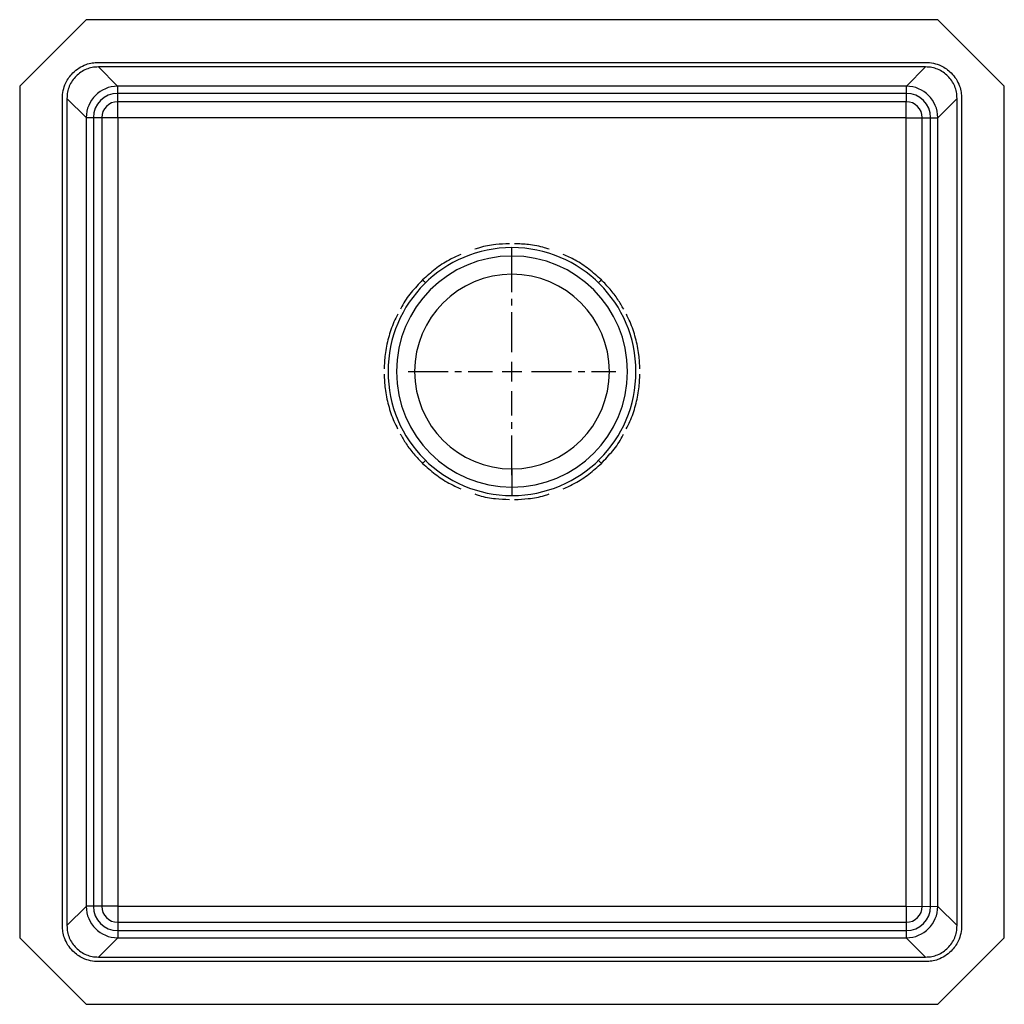
# Model space of a CAD drawing. Units: inches. Extents: x -9.2 to 9.3, y -8.2 to 10.3.
import ezdxf

# ---------------------------------------------------------------- set-up
doc = ezdxf.new("R2010")
doc.units = ezdxf.units.IN
doc.header["$MEASUREMENT"] = 0
doc.linetypes.add('CENTER2', pattern=[1.125, 0.75, -0.125, 0.125, -0.125])

# ---------------------------------------------------------------- blocks, each defined once
blk = doc.blocks.new('*U5')
at = {"color": 0, "linetype": 'CENTER2', "transparency": 16777216}
for p, q in [((0, 0.366), (0, 1.949)), ((-1.949, 0), (-0.366, 0)), ((0.366, 0), (1.949, 0)), ((0, -1.949), (0, -0.366))]:
    blk.add_line(p, q, dxfattribs=at)
at = {"color": 0, "linetype": 'Continuous', "transparency": 16777216}
for p, q in [((-0.183, 0), (0.183, 0)), ((0, -0.183), (0, 0.183))]:
    blk.add_line(p, q, dxfattribs=at)
blk = doc.blocks.new('ELUHH1616TPDBG_TOP')
for p, q in [((-8, 10.25), (-9.25, 9)), ((8, 10.25), (9.25, 9)), ((-8, -8.25), (-9.25, -7)), ((8, -8.25), (9.25, -7))]:
    blk.add_line(p, q)
at = {"color": 7, "linetype": 'Continuous', "lineweight": 25}
for p, q in [((8, 10.25), (-8, 10.25)), ((-7.772, 9.448), (7.772, 9.448)), ((7.772, 9.362), (-7.772, 9.362)), ((-9.25, 9), (-9.25, -7)), ((7.41, 9), (-7.41, 9)), ((9.25, -7), (9.25, 9)), ((-8.448, -6.772), (-8.448, 8.772)), ((-8.362, 8.772), (-8.362, -6.772)), ((7.41, 8.866), (-7.41, 8.866)), ((7.41, 8.709), (-7.41, 8.709)), ((8.362, -6.772), (8.362, 8.772)), ((8.448, 8.772), (8.448, -6.772)), ((-8, 8.41), (-8, -6.41)), ((-7.866, 8.41), (-7.866, -6.41)), ((-7.709, 8.41), (-7.709, -6.41)), ((7.407, 8.407), (-7.407, 8.407)), ((-7.407, 8.407), (-7.407, -6.407)), ((7.407, -6.407), (7.407, 8.407)), ((7.709, -6.41), (7.709, 8.41)), ((7.866, -6.41), (7.866, 8.41)), ((8, -6.41), (8, 8.41)), ((0, 5.809), (0, 5.966)), ((0, 1.466), (0, 1.309)), ((-7.407, -6.407), (7.407, -6.407)), ((-7.41, -6.709), (7.41, -6.709)), ((-7.41, -6.866), (7.41, -6.866)), ((-7.41, -7), (7.41, -7)), ((-7.772, -7.362), (7.772, -7.362)), ((7.772, -7.448), (-7.772, -7.448)), ((-8, -8.25), (8, -8.25))]:
    blk.add_line(p, q, dxfattribs=at)
at = {"color": 8}
for p, q in [((-7.41, 9), (-7.772, 9.362)), ((7.41, 9), (7.772, 9.362)), ((-7.409, 8.409), (-7.409, 9)), ((7.407, 8.407), (7.41, 9)), ((-8, 8.41), (-8.362, 8.772)), ((8, 8.407), (8.362, 8.772)), ((-7.407, 8.407), (-8, 8.407)), ((7.407, 8.407), (8, 8.407)), ((-8, -6.41), (-8.362, -6.772)), ((-7.407, -6.407), (-8, -6.407)), ((-7.407, -6.407), (-7.407, -7)), ((7.407, -6.407), (7.407, -7)), ((7.407, -6.407), (8, -6.41)), ((8, -6.41), (8.362, -6.772)), ((-7.407, -7), (-7.772, -7.362)), ((7.407, -7), (7.772, -7.362))]:
    blk.add_line(p, q, dxfattribs=at)
at = {"color": 8, "linetype": 'Continuous', "lineweight": 25}
for p, q in [((0, 5.467), (0, 5.809)), ((0, 1.809), (0, 1.466))]:
    blk.add_line(p, q, dxfattribs=at)
at = {"color": 7, "linetype": 'Continuous', "lineweight": 25}
for centre, radius, start, end in [((-7.409, 8.409), 0.591, 90.1259, 179.8741), ((7.409, 8.409), 0.591, 0.1259, 89.8741), ((-7.409, 8.409), 0.457, 90.1259, 179.8741), ((-7.409, 8.409), 0.3, 90.1259, 179.8741), ((7.409, 8.409), 0.3, 0.1259, 89.8741), ((7.409, 8.409), 0.457, 0.1259, 89.8741), ((0, 3.638), 2.329, 90, 270), ((0, 3.638), 2.329, 270, 90), ((0, 3.638), 2.171, 90, 270), ((0, 3.638), 2.171, 270, 90), ((0, 3.638), 1.829, 90, 180), ((0, 3.638), 1.829, 0, 90), ((0, 3.638), 1.829, 180, 270), ((0, 3.638), 1.829, 270, 0), ((-7.409, -6.409), 0.591, 180.1259, 269.8741), ((-7.409, -6.409), 0.457, 180.1259, 269.8741), ((-7.409, -6.409), 0.3, 180.1259, 269.8741), ((7.409, -6.409), 0.3, 270.1259, 359.8741), ((7.409, -6.409), 0.591, 270.1259, 359.8741), ((7.409, -6.409), 0.457, 270.1259, 359.8741)]:
    blk.add_arc(centre, radius, start, end, dxfattribs=at)
for points, knots in [([(-8.25, 9.25), (-8.213, 9.283), (-8.139, 9.349), (-8.012, 9.409), (-7.889, 9.443), (-7.811, 9.446), (-7.772, 9.448)], [0, 0, 0, 0, 0.277528, 0.560449, 0.782286, 1, 1, 1, 1]), ([(7.772, 9.448), (7.822, 9.445), (7.921, 9.439), (8.053, 9.392), (8.164, 9.329), (8.222, 9.276), (8.25, 9.25)], [0, 0, 0, 0, 0.277728, 0.560697, 0.782455, 1, 1, 1, 1]), ([(-8.448, 8.772), (-8.445, 8.822), (-8.439, 8.921), (-8.392, 9.053), (-8.329, 9.164), (-8.276, 9.222), (-8.25, 9.25)], [0, 0, 0, 0, 0.277728, 0.560697, 0.782455, 1, 1, 1, 1]), ([(-7.772, 9.362), (-7.812, 9.36), (-7.889, 9.356), (-8, 9.32), (-8.103, 9.267), (-8.161, 9.215), (-8.19, 9.19)], [0, 0, 0, 0, 0.255587, 0.500165, 0.7517264, 1, 1, 1, 1]), ([(8.19, 9.19), (8.161, 9.215), (8.103, 9.267), (8, 9.32), (7.889, 9.356), (7.812, 9.36), (7.772, 9.362)], [0, 0, 0, 0, 0.2482716, 0.499835, 0.7444108, 1, 1, 1, 1]), ([(8.25, 9.25), (8.283, 9.214), (8.349, 9.139), (8.408, 9.012), (8.443, 8.889), (8.446, 8.811), (8.448, 8.772)], [0, 0, 0, 0, 0.277528, 0.560449, 0.782286, 1, 1, 1, 1]), ([(-8.19, 9.19), (-8.215, 9.161), (-8.267, 9.103), (-8.32, 9.001), (-8.356, 8.889), (-8.36, 8.812), (-8.362, 8.772)], [0, 0, 0, 0, 0.248272, 0.499835, 0.744411, 1, 1, 1, 1]), ([(8.362, 8.772), (8.36, 8.812), (8.356, 8.889), (8.32, 9.001), (8.267, 9.103), (8.215, 9.161), (8.19, 9.19)], [0, 0, 0, 0, 0.255587, 0.500165, 0.7517264, 1, 1, 1, 1]), ([(-1.679, 5.362), (-1.674, 5.356), (-1.662, 5.344), (-1.647, 5.328), (-1.633, 5.314), (-1.627, 5.307), (-1.623, 5.304)], [0, 0, 0, 0, 0.2457167, 0.5000005, 0.754284, 1, 1, 1, 1]), ([(1.623, 5.304), (1.626, 5.307), (1.633, 5.314), (1.647, 5.328), (1.662, 5.344), (1.674, 5.356), (1.679, 5.362)], [0, 0, 0, 0, 0.245716, 0.5, 0.754284, 1, 1, 1, 1]), ([(-1.679, 1.913), (-1.674, 1.919), (-1.662, 1.931), (-1.646, 1.947), (-1.633, 1.961), (-1.626, 1.968), (-1.623, 1.971)], [0, 0, 0, 0, 0.245717, 0.500001, 0.754284, 1, 1, 1, 1]), ([(1.623, 1.971), (1.626, 1.968), (1.633, 1.961), (1.646, 1.947), (1.662, 1.931), (1.674, 1.919), (1.679, 1.913)], [0, 0, 0, 0, 0.245716, 0.499999, 0.754283, 1, 1, 1, 1]), ([(-8.25, -7.25), (-8.283, -7.214), (-8.349, -7.139), (-8.408, -7.012), (-8.443, -6.889), (-8.446, -6.811), (-8.448, -6.772)], [0, 0, 0, 0, 0.277528, 0.560449, 0.782286, 1, 1, 1, 1]), ([(-8.362, -6.772), (-8.36, -6.812), (-8.356, -6.889), (-8.32, -7.001), (-8.267, -7.103), (-8.215, -7.161), (-8.19, -7.19)], [0, 0, 0, 0, 0.255587, 0.500165, 0.751726, 1, 1, 1, 1]), ([(8.19, -7.19), (8.215, -7.161), (8.267, -7.103), (8.32, -7.001), (8.356, -6.889), (8.36, -6.812), (8.362, -6.772)], [0, 0, 0, 0, 0.248272, 0.499835, 0.744411, 1, 1, 1, 1]), ([(8.448, -6.772), (8.445, -6.822), (8.439, -6.921), (8.392, -7.053), (8.329, -7.164), (8.276, -7.222), (8.25, -7.25)], [0, 0, 0, 0, 0.277728, 0.560697, 0.782455, 1, 1, 1, 1]), ([(-8.19, -7.19), (-8.161, -7.215), (-8.103, -7.267), (-8, -7.32), (-7.889, -7.356), (-7.812, -7.36), (-7.772, -7.362)], [0, 0, 0, 0, 0.248272, 0.499835, 0.744411, 1, 1, 1, 1]), ([(7.772, -7.362), (7.812, -7.36), (7.889, -7.356), (8, -7.32), (8.103, -7.267), (8.161, -7.215), (8.19, -7.19)], [0, 0, 0, 0, 0.255587, 0.500165, 0.751726, 1, 1, 1, 1]), ([(-7.772, -7.448), (-7.822, -7.445), (-7.921, -7.439), (-8.053, -7.392), (-8.164, -7.329), (-8.222, -7.276), (-8.25, -7.25)], [0, 0, 0, 0, 0.277728, 0.560697, 0.782455, 1, 1, 1, 1]), ([(8.25, -7.25), (8.213, -7.283), (8.139, -7.349), (8.012, -7.409), (7.889, -7.443), (7.811, -7.446), (7.772, -7.448)], [0, 0, 0, 0, 0.277528, 0.560449, 0.782286, 1, 1, 1, 1])]:
    blk.add_open_spline(points, degree=3, knots=knots, dxfattribs=at)
at = {"color": 8, "linetype": 'Continuous', "lineweight": 25}
for points, knots in [([(-0.049, 6.041), (-0.135, 6.037), (-0.324, 6.029), (-0.542, 5.99), (-0.668, 5.946), (-0.696, 5.937)], [0, 0, 0, 0, 0.392111, 0.863317, 1, 1, 1, 1]), ([(0.697, 5.937), (0.669, 5.946), (0.544, 5.989), (0.326, 6.028), (0.136, 6.037), (0.049, 6.041)], [0, 0, 0, 0, 0.132634, 0.601577, 1, 1, 1, 1]), ([(-0.964, 5.839), (-1.038, 5.805), (-1.206, 5.729), (-1.448, 5.57), (-1.602, 5.431), (-1.679, 5.362)], [0, 0, 0, 0, 0.279751, 0.639821, 1, 1, 1, 1]), ([(1.679, 5.362), (1.603, 5.431), (1.449, 5.569), (1.208, 5.728), (1.039, 5.805), (0.964, 5.839)], [0, 0, 0, 0, 0.3584882, 0.7150155, 1, 1, 1, 1]), ([(-1.679, 5.362), (-1.752, 5.284), (-1.898, 5.128), (-2.034, 4.939), (-2.089, 4.828), (-2.097, 4.812)], [0, 0, 0, 0, 0.46205, 0.92179, 1, 1, 1, 1]), ([(2.099, 4.812), (2.063, 4.873), (1.987, 5.003), (1.847, 5.188), (1.735, 5.304), (1.679, 5.362)], [0, 0, 0, 0, 0.305708, 0.652485, 1, 1, 1, 1]), ([(-2.146, 4.714), (-2.171, 4.667), (-2.245, 4.527), (-2.326, 4.273), (-2.391, 3.975), (-2.399, 3.777), (-2.403, 3.687)], [0, 0, 0, 0, 0.1473621, 0.4458545, 0.7452229, 1, 1, 1, 1]), ([(2.403, 3.687), (2.399, 3.776), (2.391, 3.973), (2.327, 4.27), (2.244, 4.524), (2.173, 4.666), (2.149, 4.714)], [0, 0, 0, 0, 0.251467, 0.55253, 0.851545, 1, 1, 1, 1]), ([(-2.403, 3.589), (-2.399, 3.499), (-2.391, 3.302), (-2.327, 3.005), (-2.244, 2.751), (-2.173, 2.609), (-2.149, 2.562)], [0, 0, 0, 0, 0.251893, 0.552954, 0.851966, 1, 1, 1, 1]), ([(2.146, 2.562), (2.171, 2.608), (2.245, 2.748), (2.326, 3.002), (2.391, 3.3), (2.399, 3.498), (2.403, 3.589)], [0, 0, 0, 0, 0.1469315, 0.4454248, 0.7447941, 1, 1, 1, 1]), ([(-2.099, 2.464), (-2.063, 2.402), (-1.987, 2.272), (-1.847, 2.087), (-1.735, 1.971), (-1.679, 1.913)], [0, 0, 0, 0, 0.306169, 0.652716, 1, 1, 1, 1]), ([(1.679, 1.913), (1.752, 1.991), (1.898, 2.146), (2.034, 2.336), (2.089, 2.447), (2.097, 2.464)], [0, 0, 0, 0, 0.46175, 0.921191, 1, 1, 1, 1]), ([(-1.679, 1.913), (-1.602, 1.844), (-1.449, 1.707), (-1.207, 1.547), (-1.039, 1.471), (-0.964, 1.437)], [0, 0, 0, 0, 0.358557, 0.715179, 1, 1, 1, 1]), ([(0.964, 1.437), (1.038, 1.47), (1.206, 1.546), (1.447, 1.705), (1.602, 1.844), (1.679, 1.913)], [0, 0, 0, 0, 0.279529, 0.639676, 1, 1, 1, 1]), ([(-0.697, 1.339), (-0.669, 1.329), (-0.544, 1.286), (-0.326, 1.247), (-0.136, 1.239), (-0.049, 1.235)], [0, 0, 0, 0, 0.132812, 0.601636, 1, 1, 1, 1]), ([(0.049, 1.235), (0.135, 1.238), (0.324, 1.247), (0.542, 1.285), (0.668, 1.329), (0.696, 1.339)], [0, 0, 0, 0, 0.391973, 0.863024, 1, 1, 1, 1])]:
    blk.add_open_spline(points, degree=3, knots=knots, dxfattribs=at)
at = {"linetype": 'CENTER2'}
blk.add_blockref('*U5', (0, 3.638), dxfattribs=at)

msp = doc.modelspace()

# ---------------------------------------------------------------- block references
msp.add_blockref('ELUHH1616TPDBG_TOP', (0, 0))

doc.saveas('drawing.dxf')
